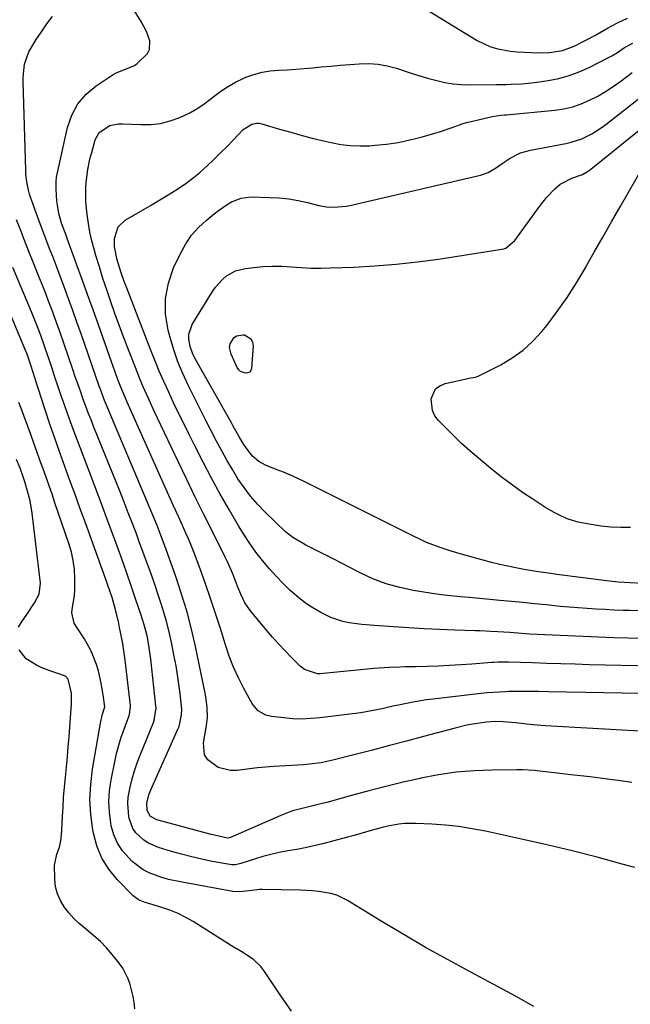
# Model space of a CAD drawing. Units: inches. Extents: x 1905486 to 1910806, y 427242 to 432587.
# Drawn here: x 1907777 to 1907985, y 427687 to 428023 of the extents above; entities that cross this region are included whole.
import ezdxf

# ---------------------------------------------------------------- set-up
doc = ezdxf.new("R2010")
doc.units = ezdxf.units.IN
doc.header["$MEASUREMENT"] = 0
doc.layers.add('7', color=7, linetype='Continuous')
doc.layers.add('8', color=7, linetype='Continuous')

msp = doc.modelspace()

# ---------------------------------------------------------------- linework, layer by layer
at = {"layer": '7', "color": 18}
for points in [[(1908000.88, 427792.79, 1784), (1907956.85, 427793.59, 1784), (1907953.42, 427793.65, 1784), (1907951.71, 427793.68, 1784), (1907948.28, 427793.72, 1784), (1907946.57, 427793.72, 1784), (1907943.14, 427793.64, 1784), (1907942.29, 427793.61, 1784), (1907938.02, 427793.38, 1784), (1907935.9, 427793.19, 1784), (1907933.77, 427792.97, 1784), (1907917.56, 427791.11, 1784), (1907915.26, 427790.81, 1784), (1907910.67, 427790.07, 1784), (1907908.39, 427789.63, 1784), (1907905.67, 427789.05, 1784), (1907903.84, 427788.65, 1784), (1907900.19, 427787.8, 1784), (1907898.37, 427787.39, 1784), (1907894.69, 427786.72, 1784), (1907892.83, 427786.45, 1784), (1907878.94, 427784.7, 1784), (1907875.85, 427784.43, 1784), (1907872.77, 427784.3, 1784), (1907869.68, 427784.41, 1784), (1907866.59, 427784.67, 1784), (1907862.45, 427785.17, 1784), (1907860.49, 427785.62, 1784), (1907857.85, 427787.06, 1784), (1907855.93, 427789.32, 1784), (1907853, 427794.67, 1784), (1907851.16, 427798.29, 1784), (1907849.47, 427801.98, 1784), (1907848.01, 427805.76, 1784), (1907846.7, 427809.6, 1784), (1907844.98, 427815.19, 1784), (1907843.35, 427820.3, 1784), (1907841.67, 427825.39, 1784), (1907839.89, 427830.45, 1784), (1907838.05, 427835.49, 1784), (1907835.8, 427841.5, 1784), (1907834.21, 427845.5, 1784), (1907833.36, 427847.47, 1784), (1907831.57, 427851.38, 1784), (1907830.67, 427853.34, 1784), (1907828.9, 427857.26, 1784), (1907813.26, 427892.32, 1784), (1907812.62, 427893.75, 1784), (1907810.81, 427898.07, 1784), (1907810.15, 427899.77, 1784), (1907808.96, 427902.93, 1784), (1907808.38, 427904.52, 1784), (1907807.81, 427906.12, 1784), (1907803.38, 427918.74, 1784), (1907801.56, 427923.91, 1784), (1907799.72, 427929.08, 1784), (1907797.86, 427934.25, 1784), (1907795.98, 427939.41, 1784), (1907792.76, 427948.22, 1784), (1907792.49, 427948.97, 1784), (1907790.87, 427953.47, 1784), (1907789.94, 427956.78, 1784), (1907789.42, 427959.54, 1784), (1907789.27, 427960.94, 1784), (1907788.95, 427965.03, 1784), (1907788.99, 427968.07, 1784), (1907789.07, 427968.57, 1784), (1907789.16, 427969.07, 1784), (1907792.89, 427986.05, 1784), (1907794.36, 427990.27, 1784), (1907796.38, 427994.11, 1784), (1907799.22, 427997.39, 1784), (1907802.63, 428000.28, 1784), (1907808.44, 428004.15, 1784), (1907809.43, 428004.73, 1784), (1907812.64, 428005.9, 1784), (1907815.75, 428007.21, 1784), (1907816.67, 428007.89, 1784), (1907820.17, 428011.3, 1784), (1907820.82, 428012.61, 1784), (1907820.88, 428015.61, 1784), (1907819.8, 428018.8, 1784), (1907818.01, 428022.22, 1784), (1907815.71, 428025.84, 1784)], [(1907916.2, 428025.79, 1784), (1907932.54, 428015.76, 1784), (1907936.82, 428013.67, 1784), (1907939.09, 428012.97, 1784), (1907943.81, 428012.1, 1784), (1907946.2, 428011.84, 1784), (1907951.01, 428011.61, 1784), (1907954.48, 428011.58, 1784), (1907957.36, 428011.68, 1784), (1907961.62, 428012.33, 1784), (1907965.64, 428013.8, 1784), (1907969.6, 428015.81, 1784), (1907972.84, 428017.52, 1784), (1907976.98, 428019.89, 1784), (1907980.35, 428021.75, 1784), (1907983.84, 428023.39, 1784)], [(1907987.91, 427780.1, 1782), (1907981.99, 427780.51, 1782), (1907955.85, 427782.02, 1782), (1907951.51, 427782.34, 1782), (1907949.35, 427782.55, 1782), (1907945.71, 427782.96, 1782), (1907941.43, 427783.33, 1782), (1907938.56, 427783.41, 1782), (1907935.71, 427783.25, 1782), (1907931.01, 427782.54, 1782), (1907928.99, 427782.15, 1782), (1907924.98, 427781.19, 1782), (1907914.2, 427778.31, 1782), (1907908.4, 427776.76, 1782), (1907902.6, 427775.23, 1782), (1907896.8, 427773.72, 1782), (1907890.99, 427772.23, 1782), (1907883.3, 427770.26, 1782), (1907881.33, 427769.8, 1782), (1907879.35, 427769.4, 1782), (1907875.35, 427768.85, 1782), (1907873.33, 427768.66, 1782), (1907869.3, 427768.39, 1782), (1907867.28, 427768.3, 1782), (1907863.12, 427768.12, 1782), (1907860.39, 427767.93, 1782), (1907857.67, 427767.66, 1782), (1907854.96, 427767.34, 1782), (1907850.74, 427766.77, 1782), (1907848.46, 427766.72, 1782), (1907844.18, 427767.76, 1782), (1907840.66, 427770.39, 1782), (1907839.6, 427772.08, 1782), (1907839.2, 427776.17, 1782), (1907839.83, 427779.49, 1782), (1907840.25, 427782.08, 1782), (1907840.58, 427784.81, 1782), (1907840.52, 427788.37, 1782), (1907840, 427791.92, 1782), (1907839.78, 427793.09, 1782), (1907836.35, 427809.59, 1782), (1907835.01, 427815.42, 1782), (1907833.51, 427821.21, 1782), (1907831.78, 427826.92, 1782), (1907829.88, 427832.59, 1782), (1907826.35, 427842.48, 1782), (1907825.59, 427844.56, 1782), (1907824.8, 427846.63, 1782), (1907823.41, 427850.26, 1782), (1907821.96, 427853.85, 1782), (1907806.14, 427891.36, 1782), (1907805.48, 427892.96, 1782), (1907804.55, 427895.39, 1782), (1907803.96, 427897.02, 1782), (1907803.67, 427897.83, 1782), (1907797.48, 427915.66, 1782), (1907796.07, 427919.67, 1782), (1907794.65, 427923.67, 1782), (1907793.2, 427927.67, 1782), (1907791.73, 427931.66, 1782), (1907790.56, 427934.78, 1782), (1907789.66, 427937.2, 1782), (1907788.74, 427939.62, 1782), (1907787.82, 427942.04, 1782), (1907786.89, 427944.45, 1782), (1907785.95, 427946.86, 1782), (1907785.03, 427949.28, 1782), (1907784.12, 427951.7, 1782), (1907783.22, 427954.13, 1782), (1907780.67, 427961, 1782), (1907780.34, 427961.91, 1782), (1907779.89, 427963.29, 1782), (1907779.53, 427964.69, 1782), (1907778.98, 427967.58, 1782), (1907778.68, 427970.16, 1782), (1907778.61, 427971.46, 1782), (1907777.73, 428001.67, 1782), (1907777.74, 428003.17, 1782), (1907778.21, 428007.63, 1782), (1907779.66, 428011.82, 1782), (1907782.23, 428016.04, 1782), (1907784.01, 428018.73, 1782), (1907785.85, 428021.38, 1782), (1907787.8, 428023.94, 1782)], [(1907992.39, 427802.3, 1786), (1907970.74, 427802.83, 1786), (1907965.92, 427802.96, 1786), (1907961.1, 427803.1, 1786), (1907956.27, 427803.25, 1786), (1907951.45, 427803.41, 1786), (1907943.24, 427803.7, 1786), (1907939.65, 427803.69, 1786), (1907938.22, 427803.62, 1786), (1907937.5, 427803.57, 1786), (1907930.71, 427803.02, 1786), (1907926.93, 427802.74, 1786), (1907923.14, 427802.51, 1786), (1907919.35, 427802.35, 1786), (1907915.56, 427802.23, 1786), (1907911.54, 427802.14, 1786), (1907907.97, 427802.06, 1786), (1907906.18, 427802.01, 1786), (1907902.61, 427801.9, 1786), (1907899.05, 427801.69, 1786), (1907897.27, 427801.53, 1786), (1907879.04, 427799.75, 1786), (1907878.08, 427799.73, 1786), (1907873.62, 427801.14, 1786), (1907872.14, 427802.34, 1786), (1907869.11, 427805.39, 1786), (1907866.95, 427807.62, 1786), (1907864.82, 427809.9, 1786), (1907862.76, 427812.23, 1786), (1907860.75, 427814.6, 1786), (1907855.31, 427821.15, 1786), (1907853.38, 427823.9, 1786), (1907851.92, 427826.92, 1786), (1907851.31, 427828.49, 1786), (1907850.07, 427831.65, 1786), (1907849.44, 427833.25, 1786), (1907848.79, 427834.83, 1786), (1907847.4, 427837.95, 1786), (1907846.65, 427839.48, 1786), (1907842.28, 427848.21, 1786), (1907839.35, 427854.11, 1786), (1907836.44, 427860.02, 1786), (1907833.57, 427865.95, 1786), (1907830.72, 427871.89, 1786), (1907823.57, 427886.96, 1786), (1907822.56, 427889.09, 1786), (1907820.59, 427893.35, 1786), (1907818.68, 427897.64, 1786), (1907817.75, 427899.81, 1786), (1907816, 427904.17, 1786), (1907813.46, 427910.77, 1786), (1907811.96, 427914.71, 1786), (1907810.49, 427918.66, 1786), (1907809.05, 427922.62, 1786), (1907807.64, 427926.59, 1786), (1907806.24, 427930.67, 1786), (1907804.96, 427934.58, 1786), (1907803.74, 427938.5, 1786), (1907802.56, 427942.44, 1786), (1907801.96, 427944.53, 1786), (1907801.19, 427947.45, 1786), (1907800.52, 427950.39, 1786), (1907799.99, 427953.36, 1786), (1907799.55, 427956.35, 1786), (1907799.06, 427960.75, 1786), (1907799.08, 427965.57, 1786), (1907799.24, 427967.3, 1786), (1907799.82, 427971.74, 1786), (1907800.38, 427974.67, 1786), (1907800.73, 427976.12, 1786), (1907801.12, 427977.56, 1786), (1907802.35, 427981.87, 1786), (1907803.67, 427984.38, 1786), (1907807.28, 427986.72, 1786), (1907810.16, 427987.32, 1786), (1907811.65, 427987.36, 1786), (1907817.81, 427987.03, 1786), (1907821.24, 427987.09, 1786), (1907824.61, 427987.46, 1786), (1907827.9, 427988.3, 1786), (1907831.13, 427989.46, 1786), (1907834.55, 427991.11, 1786), (1907837.27, 427992.64, 1786), (1907839.84, 427994.4, 1786), (1907842.33, 427996.32, 1786), (1907844.81, 427998.23, 1786), (1907847.4, 427999.98, 1786), (1907850.12, 428001.5, 1786), (1907852.95, 428002.86, 1786), (1907853.71, 428003.19, 1786), (1907856.42, 428004.17, 1786), (1907859.18, 428004.94, 1786), (1907862, 428005.4, 1786), (1907864.88, 428005.65, 1786), (1907867.78, 428005.77, 1786), (1907870.68, 428005.93, 1786), (1907873.58, 428006.16, 1786), (1907876.48, 428006.42, 1786), (1907879.37, 428006.71, 1786), (1907882.61, 428007.02, 1786), (1907885.85, 428007.32, 1786), (1907889.09, 428007.58, 1786), (1907892.33, 428007.82, 1786), (1907895.55, 428007.86, 1786), (1907898.74, 428007.65, 1786), (1907901.89, 428007.07, 1786), (1907905, 428006.25, 1786), (1907907.99, 428005.26, 1786), (1907910.68, 428004.4, 1786), (1907913.38, 428003.58, 1786), (1907916.09, 428002.79, 1786), (1907918.81, 428002.04, 1786), (1907921.56, 428001.42, 1786), (1907924.32, 428000.96, 1786), (1907927.11, 428000.71, 1786), (1907929.92, 428000.62, 1786), (1907938.96, 428000.7, 1786), (1907942.44, 428000.75, 1786), (1907944.18, 428000.81, 1786), (1907947.65, 428000.97, 1786), (1907951.1, 428001.3, 1786), (1907952.83, 428001.52, 1786), (1907956.74, 428002.09, 1786), (1907960.37, 428002.8, 1786), (1907963.92, 428003.74, 1786), (1907967.36, 428005.02, 1786), (1907970.73, 428006.53, 1786), (1907977.35, 428009.89, 1786), (1907978.4, 428010.45, 1786), (1907980.42, 428011.68, 1786), (1907982.82, 428013.35, 1786), (1907985.66, 428014.84, 1786)], [(1907990.13, 427811.71, 1788), (1907983.86, 427811.9, 1788), (1907979.14, 427812.04, 1788), (1907973.9, 427812.21, 1788), (1907968.66, 427812.41, 1788), (1907963.41, 427812.63, 1788), (1907958.17, 427812.88, 1788), (1907950.4, 427813.27, 1788), (1907949.05, 427813.34, 1788), (1907946.35, 427813.53, 1788), (1907943.66, 427813.76, 1788), (1907939.61, 427814.05, 1788), (1907937.09, 427814.18, 1788), (1907933.61, 427814.34, 1788), (1907931.86, 427814.4, 1788), (1907924.91, 427814.62, 1788), (1907919.69, 427814.81, 1788), (1907914.47, 427815.05, 1788), (1907909.26, 427815.36, 1788), (1907904.05, 427815.71, 1788), (1907897.54, 427816.19, 1788), (1907893.21, 427816.58, 1788), (1907888.89, 427817.13, 1788), (1907886.77, 427817.55, 1788), (1907882.7, 427818.89, 1788), (1907879.18, 427820.63, 1788), (1907876.55, 427822.17, 1788), (1907874.01, 427823.84, 1788), (1907871.62, 427825.71, 1788), (1907868.82, 427828.17, 1788), (1907866.39, 427830.54, 1788), (1907864.02, 427832.98, 1788), (1907861.75, 427835.5, 1788), (1907859.31, 427838.39, 1788), (1907857.11, 427841.22, 1788), (1907855.01, 427844.11, 1788), (1907853.04, 427847.11, 1788), (1907851.17, 427850.16, 1788), (1907848.05, 427855.53, 1788), (1907844.97, 427860.95, 1788), (1907841.97, 427866.4, 1788), (1907839.07, 427871.91, 1788), (1907836.24, 427877.46, 1788), (1907834.22, 427881.52, 1788), (1907832.47, 427885.07, 1788), (1907830.74, 427888.63, 1788), (1907829.04, 427892.2, 1788), (1907827.36, 427895.78, 1788), (1907825.72, 427899.38, 1788), (1907824.14, 427903, 1788), (1907822.64, 427906.66, 1788), (1907821.18, 427910.33, 1788), (1907812.99, 427931.61, 1788), (1907812.46, 427933, 1788), (1907811.44, 427935.79, 1788), (1907810.44, 427938.69, 1788), (1907809.64, 427941.36, 1788), (1907808.86, 427945.44, 1788), (1907808.92, 427948.19, 1788), (1907810.14, 427952.17, 1788), (1907812.57, 427954.47, 1788), (1907818.42, 427957.86, 1788), (1907821.37, 427959.59, 1788), (1907824.31, 427961.35, 1788), (1907827.22, 427963.14, 1788), (1907830.12, 427964.96, 1788), (1907833.32, 427967.09, 1788), (1907835.72, 427968.85, 1788), (1907838.02, 427970.75, 1788), (1907840.49, 427972.98, 1788), (1907842.77, 427975.18, 1788), (1907845.02, 427977.39, 1788), (1907847.25, 427979.63, 1788), (1907849.47, 427981.89, 1788), (1907852.81, 427985.36, 1788), (1907855.71, 427987.24, 1788), (1907857.38, 427987.56, 1788), (1907858.22, 427987.5, 1788), (1907859.07, 427987.34, 1788), (1907865.11, 427985.54, 1788), (1907868.99, 427984.42, 1788), (1907872.88, 427983.35, 1788), (1907876.78, 427982.34, 1788), (1907880.7, 427981.38, 1788), (1907882.77, 427980.9, 1788), (1907886, 427980.29, 1788), (1907889.25, 427979.88, 1788), (1907892.53, 427979.77, 1788), (1907895.82, 427979.86, 1788), (1907897.63, 427979.99, 1788), (1907901.64, 427980.41, 1788), (1907905.62, 427980.99, 1788), (1907909.56, 427981.81, 1788), (1907913.47, 427982.8, 1788), (1907918.09, 427984.12, 1788), (1907919.66, 427984.59, 1788), (1907924.3, 427986.19, 1788), (1907927.38, 427987.26, 1788), (1907928.95, 427987.71, 1788), (1907930.53, 427988.13, 1788), (1907937.62, 427989.85, 1788), (1907940.65, 427990.27, 1788), (1907941.88, 427990.37, 1788), (1907942.49, 427990.42, 1788), (1907959.06, 427992.02, 1788), (1907962.12, 427992.48, 1788), (1907965.12, 427993.16, 1788), (1907968.03, 427994.15, 1788), (1907970.88, 427995.36, 1788), (1907973.64, 427996.8, 1788), (1907976.34, 427998.35, 1788), (1907978.94, 428000.06, 1788), (1907981.47, 428001.86, 1788), (1907985.38, 428004.82, 1788)], [(1907989.17, 427830.56, 1792), (1907984.65, 427830.73, 1792), (1907980.67, 427831, 1792), (1907977.69, 427831.32, 1792), (1907959.68, 427833.64, 1792), (1907956.88, 427834.02, 1792), (1907954.09, 427834.42, 1792), (1907951.3, 427834.85, 1792), (1907948.51, 427835.31, 1792), (1907945.73, 427835.82, 1792), (1907942.97, 427836.39, 1792), (1907940.22, 427837.03, 1792), (1907937.48, 427837.73, 1792), (1907927.53, 427840.43, 1792), (1907925.61, 427840.98, 1792), (1907923.7, 427841.55, 1792), (1907919.91, 427842.81, 1792), (1907915.29, 427844.56, 1792), (1907912.71, 427845.75, 1792), (1907911.02, 427846.58, 1792), (1907873.73, 427865.21, 1792), (1907871.35, 427866.36, 1792), (1907868.95, 427867.45, 1792), (1907866.51, 427868.46, 1792), (1907864.05, 427869.42, 1792), (1907860.37, 427870.85, 1792), (1907858.09, 427872.16, 1792), (1907855.94, 427873.9, 1792), (1907853.06, 427877.67, 1792), (1907851.27, 427880.79, 1792), (1907849.38, 427884.2, 1792), (1907848.76, 427885.3, 1792), (1907836.82, 427906.3, 1792), (1907835.62, 427908.75, 1792), (1907834.73, 427911.34, 1792), (1907834.24, 427913.91, 1792), (1907834.27, 427915.59, 1792), (1907835.41, 427918.81, 1792), (1907842.3, 427930.16, 1792), (1907843.32, 427931.64, 1792), (1907845.71, 427934.26, 1792), (1907847.09, 427935.42, 1792), (1907850.17, 427937.13, 1792), (1907853.59, 427938, 1792), (1907856.39, 427938.34, 1792), (1907859.59, 427938.62, 1792), (1907862.78, 427938.76, 1792), (1907865.99, 427938.71, 1792), (1907869.19, 427938.51, 1792), (1907872.62, 427938.26, 1792), (1907875.9, 427938.11, 1792), (1907879.19, 427938.08, 1792), (1907882.48, 427938.14, 1792), (1907890.44, 427938.43, 1792), (1907897.7, 427938.83, 1792), (1907904.94, 427939.39, 1792), (1907912.16, 427940.2, 1792), (1907919.36, 427941.19, 1792), (1907940.98, 427944.52, 1792), (1907941.64, 427944.68, 1792), (1907942.28, 427944.89, 1792), (1907945.37, 427947.5, 1792), (1907953.78, 427959.12, 1792), (1907956.26, 427962.25, 1792), (1907959.01, 427965.15, 1792), (1907960.84, 427966.76, 1792), (1907964.85, 427968.83, 1792), (1907968.41, 427970.07, 1792), (1907970.74, 427971.43, 1792), (1907971.28, 427971.84, 1792), (1907991.87, 427988.45, 1792)], [(1907984.87, 427849.58, 1794), (1907981.49, 427849.59, 1794), (1907978.13, 427849.74, 1794), (1907974.78, 427850.1, 1794), (1907971.44, 427850.61, 1794), (1907968.16, 427851.22, 1794), (1907966.49, 427851.59, 1794), (1907963.23, 427852.62, 1794), (1907960.11, 427854.02, 1794), (1907958.59, 427854.81, 1794), (1907955.64, 427856.57, 1794), (1907951.46, 427859.26, 1794), (1907947.96, 427861.61, 1794), (1907944.53, 427864.03, 1794), (1907941.19, 427866.57, 1794), (1907937.9, 427869.19, 1794), (1907932.97, 427873.27, 1794), (1907930.06, 427875.77, 1794), (1907927.2, 427878.32, 1794), (1907924.43, 427880.97, 1794), (1907921.71, 427883.68, 1794), (1907919.38, 427886.07, 1794), (1907918.16, 427887.73, 1794), (1907917.28, 427889.5, 1794), (1907916.85, 427893.49, 1794), (1907918.38, 427896.87, 1794), (1907919.81, 427897.95, 1794), (1907921.58, 427898.73, 1794), (1907930.42, 427900.68, 1794), (1907931.97, 427900.93, 1794), (1907932.56, 427901.11, 1794), (1907932.85, 427901.23, 1794), (1907940.56, 427905.12, 1794), (1907944.5, 427907.44, 1794), (1907948.2, 427910.06, 1794), (1907951.53, 427913.14, 1794), (1907954.61, 427916.52, 1794), (1907956.25, 427918.56, 1794), (1907959.84, 427923.29, 1794), (1907963.26, 427928.12, 1794), (1907966.44, 427933.12, 1794), (1907969.45, 427938.23, 1794), (1907969.48, 427938.27, 1794), (1907972.4, 427943.48, 1794), (1907975.33, 427948.68, 1794), (1907978.29, 427953.86, 1794), (1907981.26, 427959.04, 1794), (1907989.36, 427973.05, 1794)], [(1907986.25, 427733.62, 1778), (1907981.92, 427734.84, 1778), (1907973.41, 427737.14, 1778), (1907964.87, 427739.34, 1778), (1907956.29, 427741.39, 1778), (1907947.69, 427743.34, 1778), (1907935.43, 427745.99, 1778), (1907930.88, 427746.86, 1778), (1907926.3, 427747.58, 1778), (1907921.7, 427748.07, 1778), (1907917.07, 427748.4, 1778), (1907911.7, 427748.66, 1778), (1907907.81, 427748.62, 1778), (1907905.87, 427748.42, 1778), (1907902.03, 427747.74, 1778), (1907900.12, 427747.31, 1778), (1907896.36, 427746.26, 1778), (1907892.54, 427745.12, 1778), (1907890.63, 427744.6, 1778), (1907888.73, 427744.09, 1778), (1907879.76, 427741.78, 1778), (1907876.86, 427741.07, 1778), (1907873.94, 427740.41, 1778), (1907871.01, 427739.83, 1778), (1907867.93, 427739.28, 1778), (1907865.06, 427738.73, 1778), (1907862.22, 427738.1, 1778), (1907859.41, 427737.35, 1778), (1907856.62, 427736.51, 1778), (1907851.98, 427734.99, 1778), (1907851.52, 427734.86, 1778), (1907850.14, 427734.57, 1778), (1907848.73, 427734.55, 1778), (1907848.26, 427734.62, 1778), (1907842.19, 427735.75, 1778), (1907838.69, 427736.47, 1778), (1907835.22, 427737.25, 1778), (1907831.78, 427738.16, 1778), (1907828.35, 427739.13, 1778), (1907823.94, 427740.47, 1778), (1907820.48, 427741.94, 1778), (1907818.92, 427742.96, 1778), (1907816.18, 427745.49, 1778), (1907815.13, 427746.98, 1778), (1907813.89, 427750.43, 1778), (1907813.77, 427751.08, 1778), (1907813.42, 427755.49, 1778), (1907813.6, 427757.68, 1778), (1907814.23, 427761.1, 1778), (1907814.93, 427763.88, 1778), (1907815.72, 427766.63, 1778), (1907816.65, 427769.34, 1778), (1907817.67, 427772.02, 1778), (1907822.2, 427783.16, 1778), (1907822.45, 427783.83, 1778), (1907823.07, 427788.06, 1778), (1907823.02, 427788.78, 1778), (1907821.3, 427804.71, 1778), (1907820.65, 427809.34, 1778), (1907819.99, 427812.67, 1778), (1907819, 427816.41, 1778), (1907817.82, 427820.11, 1778), (1907817.42, 427821.34, 1778), (1907815.74, 427826.3, 1778), (1907814.48, 427830.01, 1778), (1907813.2, 427833.7, 1778), (1907811.9, 427837.39, 1778), (1907810.57, 427841.07, 1778), (1907808.87, 427845.74, 1778), (1907806.67, 427851.74, 1778), (1907804.44, 427857.74, 1778), (1907802.18, 427863.72, 1778), (1907799.9, 427869.7, 1778), (1907797.36, 427876.31, 1778), (1907795.82, 427880.38, 1778), (1907794.31, 427884.46, 1778), (1907792.85, 427888.56, 1778), (1907791.41, 427892.67, 1778), (1907790.64, 427894.93, 1778), (1907789.62, 427897.92, 1778), (1907788.6, 427900.91, 1778), (1907787.6, 427903.9, 1778), (1907786.59, 427906.9, 1778), (1907785.16, 427911.15, 1778), (1907784.56, 427912.88, 1778), (1907783.27, 427916.33, 1778), (1907782.61, 427918.05, 1778), (1907781.25, 427921.47, 1778), (1907780.55, 427923.17, 1778), (1907774.28, 427938.35, 1778)], [(1907951.85, 427686.22, 1776), (1907945.81, 427689.64, 1776), (1907939.72, 427692.96, 1776), (1907930.34, 427697.93, 1776), (1907922.6, 427702.12, 1776), (1907914.92, 427706.42, 1776), (1907907.32, 427710.86, 1776), (1907899.78, 427715.4, 1776), (1907888.37, 427722.42, 1776), (1907884.64, 427724.22, 1776), (1907882.66, 427724.81, 1776), (1907878.54, 427725.5, 1776), (1907876.45, 427725.71, 1776), (1907872.25, 427725.92, 1776), (1907859.31, 427726.15, 1776), (1907858.42, 427726.14, 1776), (1907855.76, 427725.86, 1776), (1907851.62, 427725.32, 1776), (1907849.26, 427725.49, 1776), (1907831.95, 427728.6, 1776), (1907827.35, 427729.6, 1776), (1907825.08, 427730.24, 1776), (1907820.68, 427731.83, 1776), (1907818.63, 427732.9, 1776), (1907814.95, 427735.71, 1776), (1907811.59, 427739.35, 1776), (1907809.86, 427741.93, 1776), (1907808.66, 427744.79, 1776), (1907807.8, 427747.84, 1776), (1907807.62, 427748.8, 1776), (1907807.17, 427752.48, 1776), (1907806.99, 427756.16, 1776), (1907807.23, 427759.83, 1776), (1907807.75, 427763.5, 1776), (1907808.99, 427769.75, 1776), (1907809.62, 427772.58, 1776), (1907810.34, 427775.38, 1776), (1907811.2, 427778.15, 1776), (1907812.14, 427780.89, 1776), (1907813.87, 427785.53, 1776), (1907814, 427785.94, 1776), (1907814.34, 427788.44, 1776), (1907814.31, 427788.86, 1776), (1907812.53, 427804.34, 1776), (1907812.23, 427806.73, 1776), (1907811.85, 427809.1, 1776), (1907811.71, 427809.89, 1776), (1907811.56, 427810.68, 1776), (1907810.61, 427815.52, 1776), (1907810.2, 427817.52, 1776), (1907809.24, 427821.49, 1776), (1907808.04, 427825.75, 1776), (1907807.53, 427827.37, 1776), (1907806.43, 427830.6, 1776), (1907798.95, 427851.22, 1776), (1907797.2, 427856.03, 1776), (1907795.46, 427860.83, 1776), (1907793.7, 427865.63, 1776), (1907791.95, 427870.44, 1776), (1907790.22, 427875.25, 1776), (1907788.53, 427880.07, 1776), (1907786.89, 427884.91, 1776), (1907785.29, 427889.77, 1776), (1907781.64, 427901.06, 1776), (1907781.29, 427902.13, 1776), (1907780.25, 427905.35, 1776), (1907779.07, 427908.73, 1776), (1907778.34, 427910.56, 1776), (1907778.08, 427911.16, 1776), (1907767.61, 427935.97, 1776)], [(1907855.41, 427914.03, 1794), (1907855.92, 427912.94, 1794), (1907856.15, 427911.62, 1794), (1907855.59, 427903.97, 1794), (1907855.33, 427903.23, 1794), (1907854.92, 427902.66, 1794), (1907854.29, 427902.36, 1794), (1907853.52, 427902.23, 1794), (1907851.87, 427902.85, 1794), (1907851.26, 427903.44, 1794), (1907850.75, 427904.19, 1794), (1907848.62, 427908.71, 1794), (1907848.13, 427911.06, 1794), (1907848.33, 427912.23, 1794), (1907849.56, 427914.35, 1794), (1907850.45, 427915.02, 1794), (1907852.73, 427915.37, 1794), (1907853.23, 427915.29, 1794), (1907855.41, 427914.03, 1794)], [(1907869.19, 427684.6, 1774), (1907865.42, 427690.22, 1774), (1907859.77, 427698.56, 1774), (1907858.73, 427699.91, 1774), (1907856.29, 427702.27, 1774), (1907852.27, 427704.92, 1774), (1907850.39, 427705.97, 1774), (1907850.08, 427706.16, 1774), (1907835.72, 427715.18, 1774), (1907833.16, 427716.65, 1774), (1907830.54, 427717.97, 1774), (1907827.81, 427719.07, 1774), (1907825.02, 427720.02, 1774), (1907820.88, 427721.25, 1774), (1907819.35, 427721.74, 1774), (1907817.12, 427722.61, 1774), (1907815.22, 427724, 1774), (1907809.84, 427729.54, 1774), (1907806.97, 427733.07, 1774), (1907804.58, 427736.86, 1774), (1907802.89, 427741, 1774), (1907801.68, 427745.39, 1774), (1907801.47, 427746.52, 1774), (1907800.82, 427751.68, 1774), (1907800.52, 427756.83, 1774), (1907800.77, 427761.99, 1774), (1907801.39, 427767.14, 1774), (1907804.11, 427782.92, 1774), (1907804.73, 427785.58, 1774), (1907805.62, 427788.43, 1774), (1907805.05, 427792.6, 1774), (1907804.6, 427795.2, 1774), (1907804.34, 427796.49, 1774), (1907803.41, 427800.71, 1774), (1907802.76, 427802.92, 1774), (1907801.04, 427807.2, 1774), (1907800.59, 427808.15, 1774), (1907798.6, 427811.8, 1774), (1907796.12, 427815.35, 1774), (1907795.17, 427816.99, 1774), (1907794.38, 427820.52, 1774), (1907794.54, 427822.41, 1774), (1907795.2, 427826.34, 1774), (1907795.34, 427828.33, 1774), (1907795.37, 427832.36, 1774), (1907795.2, 427835.35, 1774), (1907794.84, 427838.32, 1774), (1907794.19, 427841.23, 1774), (1907793.36, 427844.11, 1774), (1907788.59, 427858.02, 1774), (1907787.59, 427860.94, 1774), (1907786.57, 427863.85, 1774), (1907785.55, 427866.76, 1774), (1907784.52, 427869.68, 1774), (1907783.47, 427872.58, 1774), (1907782.43, 427875.49, 1774), (1907781.38, 427878.39, 1774), (1907780.32, 427881.29, 1774), (1907776.94, 427890.5, 1774), (1907776.28, 427892.21, 1774)], [(1907776.18, 427815.59, 1772), (1907777.13, 427817.38, 1772), (1907778.97, 427819.92, 1772), (1907781.61, 427823.89, 1772), (1907783.23, 427826.9, 1772), (1907783.71, 427830.63, 1772), (1907780.81, 427854.53, 1772), (1907780.11, 427858.71, 1772), (1907779.61, 427860.76, 1772), (1907778.4, 427864.83, 1772), (1907777.75, 427866.85, 1772), (1907776.69, 427869.86, 1772), (1907775.43, 427872.79, 1772)], [(1907815.85, 427685.46, 1772), (1907815.55, 427687.55, 1772), (1907815.2, 427689.62, 1772), (1907814.26, 427693.71, 1772), (1907813.6, 427695.68, 1772), (1907811.72, 427699.35, 1772), (1907810.52, 427701.04, 1772), (1907808.14, 427703.95, 1772), (1907806.16, 427706.22, 1772), (1907804.08, 427708.38, 1772), (1907801.85, 427710.4, 1772), (1907799.53, 427712.33, 1772), (1907798.85, 427712.85, 1772), (1907796.88, 427714.51, 1772), (1907795.01, 427716.28, 1772), (1907793.31, 427718.2, 1772), (1907791.71, 427720.23, 1772), (1907790.42, 427722.41, 1772), (1907789.41, 427724.69, 1772), (1907788.81, 427727.11, 1772), (1907788.49, 427729.62, 1772), (1907788.38, 427734.47, 1772), (1907789.25, 427738.15, 1772), (1907790.13, 427740.56, 1772), (1907790.72, 427743.45, 1772), (1907790.98, 427746.4, 1772), (1907791.17, 427751.03, 1772), (1907791.33, 427754.33, 1772), (1907791.54, 427757.63, 1772), (1907791.81, 427760.92, 1772), (1907792.15, 427764.49, 1772), (1907792.49, 427767.92, 1772), (1907792.82, 427771.35, 1772), (1907793.11, 427774.79, 1772), (1907793.39, 427778.22, 1772), (1907794.24, 427789.47, 1772), (1907794.25, 427793.08, 1772), (1907793.11, 427797.93, 1772), (1907792.19, 427798.94, 1772), (1907788.9, 427800.08, 1772), (1907787.19, 427800.6, 1772), (1907783.88, 427801.89, 1772), (1907782.27, 427802.67, 1772), (1907778.77, 427804.81, 1772), (1907776.38, 427807.88, 1772)]]:
    msp.add_polyline3d(points, dxfattribs=at)
at = {"layer": '8', "color": 18}
for points in [[(1907988.64, 427821.15, 1790), (1907984.48, 427821.29, 1790), (1907982.29, 427821.36, 1790), (1907979.22, 427821.47, 1790), (1907976.15, 427821.61, 1790), (1907973.09, 427821.77, 1790), (1907970.02, 427821.95, 1790), (1907966.96, 427822.17, 1790), (1907963.9, 427822.42, 1790), (1907960.84, 427822.7, 1790), (1907956.02, 427823.2, 1790), (1907952.09, 427823.62, 1790), (1907948.15, 427824.02, 1790), (1907944.21, 427824.4, 1790), (1907940.27, 427824.77, 1790), (1907929.91, 427825.7, 1790), (1907926.72, 427825.98, 1790), (1907923.52, 427826.27, 1790), (1907920.33, 427826.61, 1790), (1907918.74, 427826.84, 1790), (1907917.16, 427827.08, 1790), (1907910.88, 427828.13, 1790), (1907906.17, 427829.11, 1790), (1907901.53, 427830.43, 1790), (1907897.02, 427832.12, 1790), (1907892.66, 427834.15, 1790), (1907888.95, 427836.06, 1790), (1907886.29, 427837.44, 1790), (1907883.62, 427838.8, 1790), (1907880.95, 427840.17, 1790), (1907874.16, 427843.64, 1790), (1907873.24, 427844.12, 1790), (1907869.65, 427846.2, 1790), (1907867.23, 427848.15, 1790), (1907860.17, 427854.93, 1790), (1907857.63, 427857.56, 1790), (1907855.23, 427860.31, 1790), (1907853.04, 427863.23, 1790), (1907850.99, 427866.26, 1790), (1907849.09, 427869.4, 1790), (1907847.23, 427872.57, 1790), (1907845.45, 427875.78, 1790), (1907843.72, 427879.02, 1790), (1907841.89, 427882.57, 1790), (1907840.17, 427885.93, 1790), (1907838.46, 427889.31, 1790), (1907836.77, 427892.68, 1790), (1907834.01, 427898.2, 1790), (1907832.19, 427902.15, 1790), (1907830.53, 427906.17, 1790), (1907829.11, 427910.27, 1790), (1907827.86, 427914.43, 1790), (1907827.18, 427916.95, 1790), (1907826.33, 427922.36, 1790), (1907826.24, 427927.71, 1790), (1907827.26, 427932.96, 1790), (1907829.04, 427938.14, 1790), (1907831.46, 427943.31, 1790), (1907833.18, 427946.42, 1790), (1907835.15, 427949.33, 1790), (1907837.5, 427951.95, 1790), (1907840.09, 427954.37, 1790), (1907842.88, 427956.64, 1790), (1907844.3, 427957.74, 1790), (1907847.26, 427959.77, 1790), (1907848.8, 427960.7, 1790), (1907852.05, 427962, 1790), (1907855.53, 427962.39, 1790), (1907861.72, 427962.23, 1790), (1907865, 427962.04, 1790), (1907868.27, 427961.7, 1790), (1907871.51, 427961.15, 1790), (1907874.73, 427960.46, 1790), (1907878.54, 427959.5, 1790), (1907881.15, 427959.01, 1790), (1907883.81, 427958.85, 1790), (1907887.79, 427959.21, 1790), (1907889.1, 427959.47, 1790), (1907933.65, 427969.83, 1790), (1907936.31, 427970.74, 1790), (1907938.75, 427972.17, 1790), (1907941.09, 427973.81, 1790), (1907943.49, 427975.37, 1790), (1907945.7, 427976.63, 1790), (1907947.32, 427977.37, 1790), (1907950.75, 427978.36, 1790), (1907962.76, 427980.62, 1790), (1907964.62, 427981.04, 1790), (1907968.22, 427982.24, 1790), (1907971.65, 427983.91, 1790), (1907974.87, 427985.94, 1790), (1907976.41, 427987.08, 1790), (1907988.58, 427996.63, 1790)], [(1907985.29, 427762.67, 1780), (1907980.58, 427763.35, 1780), (1907977.75, 427763.71, 1780), (1907974.44, 427764.13, 1780), (1907971.12, 427764.53, 1780), (1907967.8, 427764.91, 1780), (1907964.48, 427765.28, 1780), (1907959.81, 427765.8, 1780), (1907955.88, 427766.28, 1780), (1907951.96, 427766.75, 1780), (1907948.02, 427766.99, 1780), (1907946.05, 427767.01, 1780), (1907937.63, 427766.9, 1780), (1907931.51, 427766.63, 1780), (1907925.42, 427766.12, 1780), (1907919.38, 427765.23, 1780), (1907913.36, 427764.1, 1780), (1907913.15, 427764.05, 1780), (1907907.27, 427762.71, 1780), (1907901.41, 427761.3, 1780), (1907895.56, 427759.79, 1780), (1907889.74, 427758.22, 1780), (1907881.28, 427755.86, 1780), (1907879.69, 427755.43, 1780), (1907876.5, 427754.63, 1780), (1907873.8, 427754.02, 1780), (1907869.61, 427752.93, 1780), (1907865.56, 427751.44, 1780), (1907848.48, 427743.89, 1780), (1907848.33, 427743.83, 1780), (1907848.03, 427743.75, 1780), (1907847.41, 427743.71, 1780), (1907842.94, 427744.63, 1780), (1907841.79, 427744.91, 1780), (1907840.65, 427745.21, 1780), (1907823.32, 427749.96, 1780), (1907821.15, 427751.09, 1780), (1907819.97, 427753.12, 1780), (1907819.89, 427755.56, 1780), (1907820.65, 427758.43, 1780), (1907821.33, 427760.16, 1780), (1907830.51, 427780.79, 1780), (1907830.88, 427781.73, 1780), (1907831.76, 427785.67, 1780), (1907831.8, 427787.68, 1780), (1907831.73, 427788.69, 1780), (1907831.25, 427793.01, 1780), (1907830.85, 427796.17, 1780), (1907830.4, 427799.32, 1780), (1907829.87, 427802.46, 1780), (1907829.28, 427805.59, 1780), (1907828.31, 427810.39, 1780), (1907827.51, 427813.99, 1780), (1907826.62, 427817.57, 1780), (1907825.59, 427821.11, 1780), (1907824.48, 427824.63, 1780), (1907823.57, 427827.33, 1780), (1907822.84, 427829.48, 1780), (1907821.34, 427833.77, 1780), (1907819.8, 427838.04, 1780), (1907818.23, 427842.3, 1780), (1907817.44, 427844.44, 1780), (1907816.34, 427847.41, 1780), (1907814.98, 427851.02, 1780), (1907813.6, 427854.62, 1780), (1907812.19, 427858.21, 1780), (1907810.77, 427861.79, 1780), (1907801.86, 427883.89, 1780), (1907800.9, 427886.32, 1780), (1907799.95, 427888.75, 1780), (1907799.03, 427891.2, 1780), (1907798.13, 427893.65, 1780), (1907797.25, 427896.11, 1780), (1907796.38, 427898.58, 1780), (1907795.53, 427901.04, 1780), (1907794.68, 427903.51, 1780), (1907791.6, 427912.54, 1780), (1907790.61, 427915.41, 1780), (1907789.59, 427918.28, 1780), (1907788.55, 427921.13, 1780), (1907787.49, 427923.97, 1780), (1907786.41, 427926.81, 1780), (1907785.31, 427929.64, 1780), (1907784.2, 427932.47, 1780), (1907783.08, 427935.29, 1780), (1907780.9, 427940.69, 1780), (1907779.88, 427943.25, 1780), (1907778.87, 427945.81, 1780), (1907777.88, 427948.37, 1780), (1907776.9, 427950.94, 1780), (1907775.52, 427954.59, 1780)]]:
    msp.add_polyline3d(points, dxfattribs=at)

doc.saveas('drawing.dxf')
